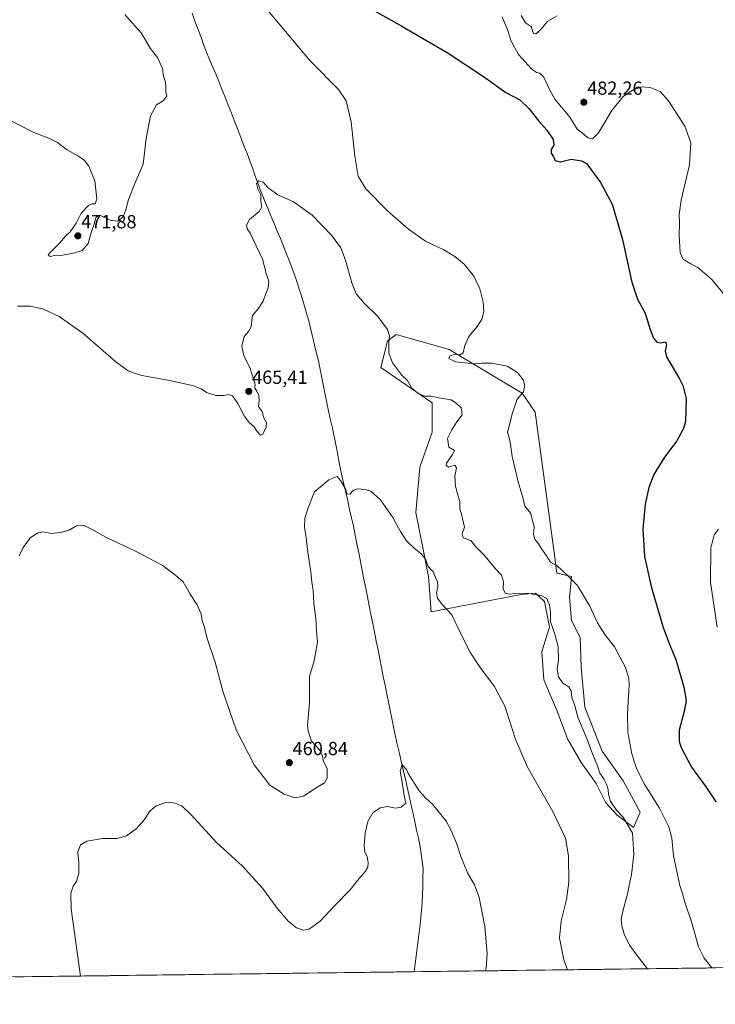
# Model space of a CAD drawing. Units: metres. Extents: x 587098 to 590544, y 4719726 to 4722083.
# Drawn here: x 588258 to 588625, y 4719726 to 4720245 of the extents above; entities that cross this region are included whole.
import ezdxf
from ezdxf.enums import TextEntityAlignment as Align

# ---------------------------------------------------------------- set-up
doc = ezdxf.new("R2010")
doc.units = ezdxf.units.M
doc.header["$MEASUREMENT"] = 0
for name, color, linetype, lineweight in [('Carátula', 7, 'Continuous', 5), ('Corriente natural lineal', 142, 'Continuous', 13), ('Cultivos herbáceos CxS', 92, 'Continuous', 0), ('Curva de nivel maestra', 36, 'Continuous', 30), ('Curva de nivel normal', 36, 'Continuous', 0), ('Matorral CxS', 135, 'Continuous', 0), ('Municipio CxS', 142, 'Continuous', 0), ('Punto de cota en terreno', 7, 'Continuous', 0), ('Rótulo de punto de cota en terreno', 19, 'Continuous', 0)]:
    doc.layers.add(name, color=color, linetype=linetype, lineweight=lineweight)
doc.styles.add('Arial', font='txt', dxfattribs={"height": 0.2})

# ---------------------------------------------------------------- blocks, each defined once
blk = doc.blocks.new('*U156')
at = {"layer": 'Cultivos herbáceos CxS', "color": 92, "linetype": 'Continuous', "lineweight": 0}
blk.add_polyline3d([(588684.0037, 4720246.1531, 494.1147), (588690.4215, 4720217.0821, 493.9542), (588696.0501, 4720194.3451, 492.8676), (588701.4997, 4720155.0623, 490.537), (588705.3469, 4720138.3857, 490.1272), (588713.0395, 4720117.8619, 491.2088), (588714.3203, 4720062.7029, 489.0961), (588711.1255, 4720042.8621, 486.7186), (588719.7483, 4720027.8211, 485.7951), (588738.1261, 4720006.2527, 486.0516), (588745.8439, 4719949.0827, 486.5337), (588724.0459, 4719883.6631, 489.6564), (588741.9941, 4719787.4559, 490.6996), (588750.3609, 4719758.5387, 491.2887), (588757.9199, 4719746.7427, 490.8268), (587126.99, 4719725.85, 440.5299)], dxfattribs=at)
blk.add_polyline3d([(588581.4103, 4719818.9819, 465.8212), (588584.9303, 4719827.0297, 468.0257), (588575.8771, 4719843.6281, 468.8433), (588564.8115, 4719859.2209, 468.0552), (588555.7587, 4719882.3587, 467.9938), (588553.7469, 4719903.4843, 468.0783), (588553.2441, 4719919.0771, 468.6213), (588548.7169, 4719928.1311, 468.9154), (588547.7117, 4719940.2033, 469.4325), (588548.7171, 4719951.2683, 470.0686), (588541.0665, 4719953.0339, 468.8332), (588539.9507, 4719961.2183, 470.3595), (588529.4957, 4720037.8901, 471.7742), (588522.7525, 4720047.8593, 470.2841), (588484.2885, 4720070.9479, 469.889), (588456.2949, 4720078.7119, 466.1605), (588452.0525, 4720075.6739, 465.7619), (588452.0347, 4720075.6611, 465.7567), (588451.7031, 4720075.4237, 465.658), (588450.1065, 4720068.9657, 464.7799), (588448.2271, 4720061.3637, 463.1335), (588475.3137, 4720042.7283, 464.102), (588475.3117, 4720027.3365, 463.7147), (588469.0037, 4720009.3547, 462.8143), (588468.7427, 4720008.6111, 462.8286), (588466.7303, 4719984.9709, 462.4442), (588473.2677, 4719951.2707, 459.4017), (588474.7555, 4719932.7339, 458.829), (588522.2705, 4719941.7853, 464.468), (588529.7953, 4719942.5101, 464.8948), (588534.5027, 4719938.1645, 465.4457), (588537.1485, 4719924.6111, 465.3701), (588533.0539, 4719911.7309, 463.3254), (588534.1401, 4719896.8845, 462.7033), (588541.1715, 4719880.3479, 463.2331), (588546.7041, 4719865.7605, 463.5073), (588553.7459, 4719853.1849, 463.7235), (588561.7937, 4719842.1191, 464.3127), (588566.8237, 4719832.0591, 464.1665), (588572.8587, 4719825.5209, 464.6512), (588581.4103, 4719818.9819, 465.8212)], close=True, dxfattribs=at)
blk = doc.blocks.new('*U167')
at = {"layer": 'Curva de nivel normal', "color": 36, "linetype": 'Continuous', "lineweight": 0}
blk.add_polyline3d([(588522.26, 4720246.88, 485), (588524.49, 4720243.07, 485), (588527.61, 4720240.82, 485), (588528.16, 4720238.61, 485), (588528.69, 4720237.34, 485), (588529.93, 4720237.25, 485), (588532.22, 4720239.15, 485), (588536.24, 4720243.8, 485), (588541.2, 4720246.7, 485)], dxfattribs=at)
blk = doc.blocks.new('*U169')
at = {"layer": 'Curva de nivel normal', "color": 36, "linetype": 'Continuous', "lineweight": 0}
blk.add_polyline3d([(588289.85, 4719740.75, 455), (588285.01, 4719776.1, 455), (588284.87, 4719784.43, 455), (588285.98, 4719788.1, 455), (588287.72, 4719790.76, 455), (588288.97, 4719794.76, 455), (588289.01, 4719800.43, 455), (588288.4, 4719806.1, 455), (588289.83, 4719809.96, 455), (588293.16, 4719811.75, 455), (588301.5, 4719813.19, 455), (588309.16, 4719813.27, 455), (588314.15, 4719814.6, 455), (588319.49, 4719818.48, 455), (588323.64, 4719823.21, 455), (588326.61, 4719827.87, 455), (588329.69, 4719830.51, 455), (588335.33, 4719832.36, 455), (588339.75, 4719831.88, 455), (588343.22, 4719830.36, 455), (588348.16, 4719825.71, 455), (588361.5, 4719811.02, 455), (588375.22, 4719798.62, 455), (588385.75, 4719787.02, 455), (588393.55, 4719776.59, 455), (588399.49, 4719769.45, 455), (588403.82, 4719766.09, 455), (588407.48, 4719764.89, 455), (588410.48, 4719765.42, 455), (588416.18, 4719769.65, 455), (588424.12, 4719778.14, 455), (588432.01, 4719786.1, 455), (588436.83, 4719792.1, 455), (588440.16, 4719796.04, 455), (588441.34, 4719798.19, 455), (588441.46, 4719800.58, 455), (588440.93, 4719803.59, 455), (588439.84, 4719806.2, 455), (588439.48, 4719809.4, 455), (588439.97, 4719816.1, 455), (588441.41, 4719822.18, 455), (588444.04, 4719826.66, 455), (588447.81, 4719829.45, 455), (588451.89, 4719830.07, 455), (588455.97, 4719829.24, 455), (588458.95, 4719829.69, 455), (588461.46, 4719831.77, 455), (588460.4, 4719836.74, 0), (588459.62, 4719841.65, 0), (588458.44, 4719848.73, 0), (588459.38, 4719852.03, 0), (588461.82, 4719849.64, 455), (588462.63, 4719847.54, 455), (588468.43, 4719838.31, 455), (588471.73, 4719834.67, 455), (588475.59, 4719831.2, 455), (588482.61, 4719822.42, 455), (588485.23, 4719817.49, 455), (588488.11, 4719810.76, 455), (588490.4, 4719803.78, 455), (588493.94, 4719795.2, 455), (588497.57, 4719788.86, 455), (588500.1, 4719782.12, 455), (588503.02, 4719766.87, 455), (588504.2, 4719752.55, 455), (588503.69, 4719744.86, 455), (588503.18, 4719743.48, 455)], dxfattribs=at)
blk = doc.blocks.new('*U174')
at = {"layer": 'Curva de nivel normal', "color": 36, "linetype": 'Continuous', "lineweight": 0}
for points in [[(588622.65, 4719745.01, 470), (588618.71, 4719750.24, 470), (588615.65, 4719756.22, 470), (588612.41, 4719768.2, 470), (588608.48, 4719779.61, 470), (588606.87, 4719785.25, 470), (588605.8, 4719788.43, 470), (588604.81, 4719793.42, 470), (588602.47, 4719804.02, 470), (588601.67, 4719813.43, 470), (588600.04, 4719819.44, 470), (588595.11, 4719829.14, 470), (588587.44, 4719841.43, 470), (588582.95, 4719850.09, 470), (588580.48, 4719857.75, 470), (588578.48, 4719869.12, 470), (588578.33, 4719878.91, 470), (588579.19, 4719894.12, 470), (588578.97, 4719897.78, 470), (588577.09, 4719903.62, 470), (588571.37, 4719914.24, 470), (588566.37, 4719920.62, 470), (588562.46, 4719926.92, 470), (588558.25, 4719935.97, 470), (588551.96, 4719946.46, 470), (588545.96, 4719952.46, 470), (588541.16, 4719956.84, 470), (588537.72, 4719958.9, 470), (588535.58, 4719962.11, 470), (588533.06, 4719965.63, 470), (588531.02, 4719969.04, 470), (588529.44, 4719970.72, 470), (588528.77, 4719973.46, 470), (588529.01, 4719977.62, 470), (588528.12, 4719980.68, 470), (588527.22, 4719984.41, 470), (588524.11, 4719988.41, 470), (588523.02, 4719992.94, 470), (588520.69, 4720001.2, 470), (588517.44, 4720014.43, 470), (588516.61, 4720021.02, 470), (588515.9, 4720024.34, 470), (588515.04, 4720027.27, 470), (588516.1, 4720031.17, 470), (588517.37, 4720037.06, 470), (588520.05, 4720044.7, 470), (588523.38, 4720048.64, 470), (588524.14, 4720052.07, 470), (588523.22, 4720054.84, 470), (588520.19, 4720058.82, 470), (588514.82, 4720062.01, 470), (588506.7, 4720063.64, 470), (588501.56, 4720063.74, 470), (588497.77, 4720063.32, 470), (588487.49, 4720064.45, 470), (588484.11, 4720066.13, 470), (588484.4, 4720067.32, 470), (588487.48, 4720068.46, 470), (588489.81, 4720068.11, 470), (588491.58, 4720069.07, 470), (588492.54, 4720072.98, 470), (588494.58, 4720077.78, 470), (588499.14, 4720083.2, 470), (588501.61, 4720087.12, 470), (588502.45, 4720091.13, 470), (588502.2, 4720095.79, 470), (588500.43, 4720102.87, 470), (588497.28, 4720109.58, 470), (588492.09, 4720115.86, 470), (588487.24, 4720119.83, 470), (588481.38, 4720123.31, 470), (588471.77, 4720128.03, 470), (588462.72, 4720134.3, 470), (588451.85, 4720143.76, 470), (588440.26, 4720155.51, 470), (588436.35, 4720162.28, 470), (588434.56, 4720172.82, 470), (588432.53, 4720190.84, 470), (588429.95, 4720201.81, 470), (588425.81, 4720207.92, 470), (588410.93, 4720223.01, 470), (588384.96, 4720253.86, 470)], [(588313.17, 4720247.4, 470), (588317.1, 4720242.99, 470), (588321.9, 4720237.66, 470), (588326.56, 4720229.59, 470), (588330.56, 4720224.72, 470), (588333.04, 4720218.89, 470), (588333.7, 4720214.72, 470), (588334.57, 4720212.39, 470), (588334.89, 4720210.06, 470), (588334.83, 4720206.72, 470), (588335.35, 4720204.27, 470), (588333.51, 4720201.92, 470), (588329.99, 4720199.78, 470), (588326.87, 4720194.07, 470), (588324.46, 4720182.1, 470), (588322.93, 4720168.56, 470), (588318.6, 4720158.4, 470), (588315.14, 4720149.94, 470), (588313.82, 4720144.53, 470), (588312.16, 4720140.67, 470), (588309.57, 4720138.5, 470), (588305.5, 4720139, 470), (588300.5, 4720141.44, 470), (588299.37, 4720141.52, 470), (588298.05, 4720140.25, 470), (588296.92, 4720136.44, 470), (588295.35, 4720132.06, 470), (588293.89, 4720126.73, 470), (588290.84, 4720123.03, 470), (588286.84, 4720121.89, 470), (588280.5, 4720120.6, 470), (588276.3, 4720120.39, 470), (588273.83, 4720119.96, 470), (588272.88, 4720120.5, 470), (588273.36, 4720121.49, 470), (588278.8, 4720126.95, 470), (588281.9, 4720130.51, 470), (588284.45, 4720132.93, 470), (588287.57, 4720137.4, 470), (588290.32, 4720142.77, 470), (588294.14, 4720146.7, 470), (588295.99, 4720147.64, 470), (588297.67, 4720147.6, 470), (588298.55, 4720150.24, 470), (588297.44, 4720159.8, 470), (588294.32, 4720167.44, 470), (588291.98, 4720170.52, 470), (588288.86, 4720172.74, 470), (588282.46, 4720176.29, 470), (588277.68, 4720179.87, 470), (588273.18, 4720182.31, 470), (588265.35, 4720185.22, 470), (588249.38, 4720193.27, 470)]]:
    blk.add_polyline3d(points, dxfattribs=at)
blk = doc.blocks.new('*U177')
at = {"layer": 'Curva de nivel normal', "color": 36, "linetype": 'Continuous', "lineweight": 0}
blk.add_polyline3d([(588257.57, 4719962.07, 460), (588259.71, 4719966.6, 460), (588263.47, 4719971.74, 460), (588267.55, 4719974.19, 460), (588270.62, 4719974.72, 460), (588274.28, 4719973.93, 460), (588279.5, 4719974.42, 460), (588283.83, 4719975.72, 460), (588287.83, 4719977.9, 460), (588291.83, 4719978.08, 460), (588296.1, 4719976.08, 460), (588303.56, 4719971.74, 460), (588319.18, 4719964.5, 460), (588332.98, 4719957.24, 460), (588340.06, 4719951.83, 460), (588343.94, 4719948.44, 460), (588347.78, 4719941.92, 460), (588351.31, 4719936.31, 460), (588353.44, 4719931.37, 460), (588354.08, 4719928.15, 460), (588355.19, 4719924.42, 460), (588356.66, 4719918.66, 460), (588360.85, 4719906.06, 460), (588364.9, 4719890.92, 460), (588371.93, 4719870.47, 460), (588381.4, 4719852, 460), (588389.73, 4719841.33, 460), (588397.31, 4719836.58, 460), (588403.05, 4719834.56, 460), (588407.44, 4719835.52, 460), (588414.72, 4719840.29, 460), (588418.53, 4719842.56, 460), (588420, 4719845.09, 460), (588419.84, 4719850.02, 460), (588417.94, 4719853.8, 460), (588417.53, 4719856.52, 460), (588416.06, 4719859.68, 460), (588411.7, 4719864.48, 460), (588409.82, 4719869.69, 460), (588409.56, 4719872.87, 460), (588410.57, 4719884.66, 460), (588410.68, 4719898.53, 460), (588412.98, 4719906.9, 460), (588414.87, 4719916.79, 460), (588414.28, 4719922.78, 460), (588413.94, 4719929.18, 460), (588412.97, 4719937.09, 460), (588412.5, 4719943.86, 460), (588411.8, 4719948.26, 460), (588411.39, 4719953.7, 460), (588409.74, 4719964.08, 460), (588408.65, 4719973.08, 460), (588407.92, 4719977.08, 460), (588408.09, 4719982.08, 460), (588409.94, 4719987.41, 460), (588413.18, 4719995.83, 460), (588420.81, 4720002.14, 460), (588425.26, 4720003.96, 460), (588427.01, 4720001.86, 460), (588429.62, 4719997.44, 460), (588430.23, 4719994.77, 460), (588431.81, 4719994.61, 460), (588433.65, 4719996.66, 460), (588435.65, 4719997.37, 460), (588439.92, 4719997.19, 460), (588442.89, 4719996.24, 460), (588448.1, 4719991.72, 460), (588454.52, 4719982.4, 460), (588458.58, 4719974.92, 460), (588461.75, 4719970.12, 460), (588465.76, 4719966.18, 460), (588469.3, 4719963.43, 460), (588470.8, 4719961.55, 460), (588471.91, 4719959.98, 460), (588473.05, 4719956.86, 460), (588474.4, 4719955.14, 460), (588475.8, 4719953.88, 460), (588477, 4719950.75, 460), (588478.12, 4719948.41, 460), (588478.31, 4719946.08, 460), (588477.64, 4719942.69, 460), (588478.11, 4719939.91, 460), (588480.62, 4719936.51, 460), (588485.62, 4719931.12, 460), (588490.59, 4719920.75, 460), (588495.56, 4719911.06, 460), (588500.58, 4719903.33, 460), (588508.13, 4719893.27, 460), (588513.54, 4719882.96, 460), (588519.32, 4719865.08, 460), (588525.52, 4719850.78, 460), (588538.93, 4719827.43, 460), (588545.53, 4719813.36, 460), (588547.2, 4719804.1, 460), (588547.3, 4719790.13, 460), (588546.1, 4719781.04, 460), (588543.24, 4719769.76, 460), (588542.44, 4719760.78, 460), (588544.64, 4719749.36, 460), (588546.53, 4719744.03, 460)], dxfattribs=at)
blk = doc.blocks.new('*U179')
at = {"layer": 'Curva de nivel normal', "color": 36, "linetype": 'Continuous', "lineweight": 0}
blk.add_polyline3d([(588256.59, 4720093.73, 465), (588263.51, 4720093.74, 465), (588270.3, 4720092.19, 465), (588278.7, 4720088.27, 465), (588291.09, 4720079.49, 465), (588308.55, 4720064.46, 465), (588314.93, 4720059.68, 465), (588317.85, 4720058.59, 465), (588322.26, 4720057.13, 465), (588335.92, 4720054.66, 465), (588348.98, 4720051.9, 465), (588353.49, 4720050.07, 465), (588356.25, 4720048.16, 465), (588361.44, 4720046.68, 465), (588365.49, 4720046.56, 465), (588367.82, 4720047.15, 465), (588369.96, 4720046.49, 465), (588372.8, 4720042.5, 465), (588376.21, 4720035.97, 465), (588378.86, 4720032.49, 465), (588381.42, 4720030.18, 465), (588383.03, 4720027.62, 465), (588384.69, 4720025.76, 465), (588386.06, 4720026.18, 465), (588387.81, 4720029.89, 465), (588387.88, 4720032.4, 465), (588386.62, 4720034.78, 465), (588385.63, 4720038.27, 465), (588383.7, 4720040.78, 465), (588384.1, 4720044.07, 465), (588383.96, 4720046.55, 465), (588382.77, 4720048.96, 465), (588381.86, 4720050.44, 465), (588381.99, 4720052.69, 465), (588381.1, 4720055.16, 465), (588379.34, 4720060.78, 465), (588376.04, 4720067.74, 465), (588374.97, 4720072.71, 465), (588376.12, 4720077.65, 465), (588378.5, 4720080.38, 465), (588379.84, 4720082.73, 465), (588380.22, 4720086.07, 465), (588380.54, 4720088.71, 465), (588383.6, 4720092.31, 465), (588386.21, 4720096.26, 465), (588387.33, 4720099.78, 465), (588388.84, 4720103.42, 465), (588389.22, 4720106.5, 465), (588387.73, 4720111.11, 465), (588385.85, 4720118.46, 465), (588382.55, 4720125.46, 465), (588379.32, 4720132.22, 465), (588377.83, 4720134.49, 465), (588377.46, 4720136.43, 465), (588378.95, 4720139.31, 465), (588384.03, 4720143.65, 465), (588385.52, 4720145.98, 465), (588385.02, 4720149.18, 465), (588384.93, 4720152.4, 465), (588383.34, 4720155.47, 465), (588382.63, 4720158.39, 465), (588383.95, 4720159.7, 465), (588386.19, 4720159.05, 465), (588388.74, 4720156.12, 465), (588393.95, 4720152.31, 465), (588402.09, 4720148.72, 465), (588412.06, 4720141.67, 465), (588422.08, 4720131.36, 465), (588427.05, 4720124.39, 465), (588429.66, 4720117.91, 465), (588432.88, 4720105.98, 465), (588435.19, 4720100.15, 465), (588439.54, 4720095.07, 465), (588446.68, 4720088.24, 465), (588451.7, 4720081.4, 465), (588452.82, 4720078.14, 465), (588452.38, 4720074.43, 465), (588452.45, 4720069.09, 465), (588454.31, 4720063.78, 465), (588459.13, 4720057.44, 465), (588462.3, 4720054.56, 465), (588464.3, 4720050.76, 465), (588467.74, 4720047.78, 465), (588471.24, 4720046.36, 465), (588474.68, 4720046.34, 465), (588479.92, 4720045.16, 465), (588485.32, 4720044.33, 465), (588488.02, 4720042.47, 465), (588490.53, 4720040.07, 465), (588491.15, 4720036.5, 465), (588488.19, 4720032.81, 465), (588485.62, 4720028.51, 465), (588483.38, 4720024.06, 465), (588484.01, 4720019.36, 465), (588486.96, 4720017.6, 465), (588486.06, 4720015.62, 465), (588482.77, 4720011.02, 465), (588482.57, 4720009.85, 465), (588483.89, 4720008.88, 465), (588487.18, 4720009.84, 465), (588488.04, 4720008.47, 465), (588487.24, 4720004.17, 465), (588487.57, 4719998.84, 465), (588488.56, 4719994.88, 465), (588489.93, 4719990.86, 465), (588489.92, 4719986.7, 465), (588490.65, 4719984.04, 465), (588492.27, 4719977.28, 465), (588491.06, 4719973.66, 465), (588491.66, 4719971.59, 465), (588495.61, 4719970.3, 465), (588498.34, 4719966.97, 465), (588502.9, 4719962.26, 465), (588508.74, 4719955.28, 465), (588511.88, 4719952.02, 465), (588512.87, 4719948.41, 465), (588512.68, 4719944.72, 465), (588513.79, 4719942.52, 465), (588516.16, 4719941.9, 465), (588520.31, 4719942.46, 465), (588526.18, 4719942.26, 465), (588532.78, 4719941.27, 465), (588535.65, 4719939.73, 465), (588537.18, 4719936.15, 465), (588537.61, 4719932.32, 465), (588537.68, 4719927.32, 465), (588539.93, 4719920.85, 465), (588541.7, 4719914.19, 465), (588541.88, 4719907.29, 465), (588541.21, 4719902.47, 465), (588541.79, 4719898.44, 465), (588544.16, 4719894.98, 465), (588547.31, 4719893.17, 465), (588548.55, 4719890.98, 465), (588548.88, 4719887.37, 465), (588550.28, 4719883.87, 465), (588552.04, 4719877.1, 465), (588556.83, 4719865.99, 465), (588559.36, 4719858.78, 465), (588562.36, 4719851.48, 465), (588563.58, 4719847.65, 465), (588565.7, 4719844.65, 465), (588567.18, 4719841.8, 465), (588568.03, 4719838.96, 465), (588568.16, 4719836.32, 465), (588569.31, 4719832.9, 465), (588572.52, 4719828.14, 465), (588575.92, 4719824.49, 465), (588580.92, 4719815.99, 465), (588581.66, 4719804.76, 465), (588580.4, 4719794.16, 465), (588578.13, 4719783.29, 465), (588575.78, 4719774.91, 465), (588574.93, 4719770.57, 465), (588575.2, 4719767.24, 465), (588576.68, 4719762.3, 465), (588579.43, 4719756.8, 465), (588583.09, 4719751.77, 465), (588588.81, 4719744.58, 465)], dxfattribs=at)
blk = doc.blocks.new('*U183')
at = {"layer": 'Curva de nivel normal', "color": 36, "linetype": 'Continuous', "lineweight": 0}
for points in [[(588512.21, 4720246.12, 480), (588515.08, 4720238.92, 480), (588516.74, 4720233.68, 480), (588520.75, 4720226.26, 480), (588527.58, 4720218.84, 480), (588530.27, 4720216.86, 480), (588532.07, 4720216.53, 480), (588534.18, 4720214.32, 480), (588537.17, 4720207.85, 480), (588539.88, 4720202.79, 480), (588547.9, 4720193.35, 480), (588551.72, 4720187.03, 480), (588554.56, 4720184.82, 480), (588557.28, 4720182.41, 480), (588559.72, 4720181.83, 480), (588562.93, 4720185.12, 480), (588569.93, 4720196.77, 480), (588575.72, 4720204.02, 480), (588581.27, 4720207.74, 480), (588585.76, 4720209.19, 480), (588590.18, 4720208.84, 480), (588595.42, 4720206.73, 480), (588599.92, 4720201.82, 480), (588608.44, 4720188.58, 480), (588611.63, 4720179.81, 480), (588610.93, 4720168.17, 480), (588606.57, 4720149.49, 480), (588605.4, 4720141.96, 480), (588605.74, 4720137.87, 480), (588605.46, 4720131.02, 480), (588605.93, 4720121.97, 480), (588607.37, 4720118.56, 480), (588609.61, 4720117.29, 480), (588611.56, 4720115.99, 480), (588615.35, 4720114.09, 480), (588622.67, 4720107.84, 480), (588629.02, 4720100.11, 480)], [(588626.16, 4719976.29, 480), (588623.85, 4719973.26, 480), (588622.1, 4719966.2, 480), (588622.08, 4719948.36, 480), (588625.49, 4719924.65, 480)]]:
    blk.add_polyline3d(points, dxfattribs=at)
blk = doc.blocks.new('5PATER')
at = {"layer": 'Carátula', "linetype": 'Continuous', "lineweight": 5}
h = blk.add_hatch(color=250, dxfattribs=at)
edge = h.paths.add_edge_path()
edge.add_ellipse((0, 0.01), major_axis=(-1.33, -1.34), ratio=0.999422, start_angle=0, end_angle=360)

msp = doc.modelspace()

# ---------------------------------------------------------------- linework, layer by layer
at = {"layer": 'Corriente natural lineal', "color": 142, "linetype": 'Continuous', "lineweight": 13}
msp.add_polyline3d([(588348.68, 4720248.05, 468), (588350.2, 4720243.95, 467.88), (588351.73, 4720239.85, 467.61), (588353.25, 4720235.74, 467.53), (588354.78, 4720231.64, 467.38), (588356.3, 4720227.54, 467.19), (588357.92, 4720223.74, 467.27), (588359.53, 4720219.94, 467.29), (588361.15, 4720216.13, 467.37), (588362.76, 4720212.33, 467.17), (588364.42, 4720208.08, 467.21), (588366.09, 4720203.84, 466.64), (588367.75, 4720199.59, 466.42), (588369.41, 4720195.34, 466.25), (588371.08, 4720191.1, 465.98), (588372.74, 4720186.85, 466.02), (588374.4, 4720182.6, 466.02), (588376.07, 4720178.36, 466.02), (588377.73, 4720174.11, 465.63), (588379.11, 4720170.33, 465.54), (588380.49, 4720166.55, 465.43), (588381.86, 4720162.78, 465.39), (588383.24, 4720159, 465.02), (588384.62, 4720155.22, 464.93), (588386.02, 4720151.72, 464.72), (588387.43, 4720148.23, 464.67), (588388.83, 4720144.73, 464.51), (588390.23, 4720141.23, 464.31), (588391.91, 4720137.27, 464.16), (588393.58, 4720133.31, 463.92), (588395.26, 4720129.35, 463.53), (588396.93, 4720125.39, 463.21), (588398.37, 4720121.62, 463), (588399.82, 4720117.84, 462.74), (588401.26, 4720114.07, 462.52), (588402.7, 4720110.29, 462.41), (588403.88, 4720106.74, 462.28), (588405.06, 4720103.2, 462.11), (588406.24, 4720099.65, 461.91), (588407.63, 4720094.85, 461.84), (588409.03, 4720090.05, 461.8), (588410.42, 4720085.25, 461.24), (588411.39, 4720081.18, 460.74), (588412.36, 4720077.11, 461.03), (588413.33, 4720073.05, 461.47), (588414.3, 4720068.98, 461.16), (588415.27, 4720064.91, 460.82), (588416.15, 4720060.44, 460.36), (588417.03, 4720055.96, 460.56), (588417.91, 4720051.49, 460.92), (588418.79, 4720047.01, 460.81), (588419.71, 4720042.81, 460.44), (588420.63, 4720038.6, 460.11), (588421.56, 4720034.4, 459.74), (588422.48, 4720030.19, 459.9), (588423.4, 4720025.99, 460.15), (588424.25, 4720021.68, 460.23), (588425.11, 4720017.37, 460.37), (588425.96, 4720013.06, 460.66), (588426.82, 4720008.75, 460.18), (588427.67, 4720004.44, 460.05), (588428.69, 4719999.99, 459.92), (588429.71, 4719995.53, 459.79), (588430.73, 4719991.08, 459.76), (588431.74, 4719986.63, 459.78), (588432.76, 4719982.17, 459.59), (588433.78, 4719977.72, 459.3), (588434.7, 4719973.07, 458.86), (588435.63, 4719968.41, 458.73), (588436.55, 4719963.76, 458.51), (588437.48, 4719959.11, 458.55), (588438.4, 4719954.45, 458.4), (588439.33, 4719949.8, 458.09), (588440.25, 4719945.14, 457.91), (588441.17, 4719940.49, 457.76), (588442.1, 4719935.84, 457.71), (588443.02, 4719931.18, 457.64), (588443.95, 4719926.53, 457.47), (588444.87, 4719921.88, 457.21), (588445.79, 4719917.22, 456.89), (588446.72, 4719912.57, 456.9), (588447.64, 4719907.91, 456.71), (588448.57, 4719903.26, 456.46), (588449.49, 4719898.61, 456.25), (588450.42, 4719893.95, 455.94), (588451.34, 4719889.3, 455.83), (588452.24, 4719885.01, 455.91), (588453.14, 4719880.72, 455.88), (588454.04, 4719876.43, 455.76), (588454.93, 4719872.14, 455.56), (588455.83, 4719867.85, 455.28), (588456.73, 4719863.56, 455.48), (588457.83, 4719858.77, 455.46), (588458.93, 4719853.98, 455.27), (588460.04, 4719849.19, 455.07), (588461.14, 4719844.4, 454.91), (588462.24, 4719839.61, 454.96), (588463.34, 4719834.82, 454.91), (588464.27, 4719830.53, 454.71), (588465.2, 4719826.24, 454.44), (588466.13, 4719821.95, 454.3), (588467.06, 4719817.66, 454.52), (588467.99, 4719813.37, 454.42), (588468.92, 4719809.08, 454.34), (588469.44, 4719805.16, 454.21), (588469.97, 4719801.23, 454.09), (588470.49, 4719797.31, 454), (588470.41, 4719792.58, 453.94), (588470.34, 4719787.86, 453.85), (588470.26, 4719783.13, 453.76), (588469.95, 4719779.31, 453.7), (588469.64, 4719775.49, 453.63), (588469.32, 4719771.66, 453.54), (588469.01, 4719767.84, 453.46), (588468.47, 4719763.7, 453.39), (588467.93, 4719759.56, 453.27), (588467.4, 4719755.42, 453.02), (588466.86, 4719751.28, 452.66), (588466.32, 4719747.14, 452.33), (588465.78, 4719743, 452.33)], dxfattribs=at)
at = {"layer": 'Cultivos herbáceos CxS', "color": 92, "linetype": 'Continuous', "lineweight": 0}
for points in [[(588581.41, 4719818.98, 465.82), (588584.93, 4719827.03, 468.03), (588575.88, 4719843.63, 468.84), (588564.81, 4719859.22, 468.06), (588555.76, 4719882.36, 467.99), (588553.75, 4719903.48, 468.08), (588553.24, 4719919.08, 468.62), (588548.72, 4719928.13, 468.92), (588547.71, 4719940.2, 469.43), (588548.72, 4719951.27, 470.07), (588541.07, 4719953.03, 468.83), (588539.95, 4719961.22, 470.36), (588529.5, 4720037.89, 471.77), (588522.75, 4720047.86, 470.28), (588484.29, 4720070.95, 469.89), (588456.29, 4720078.71, 466.16), (588452.05, 4720075.67, 465.76), (588452.03, 4720075.66, 465.76), (588451.7, 4720075.42, 465.66), (588450.11, 4720068.97, 464.78), (588448.23, 4720061.36, 463.13), (588475.31, 4720042.73, 464.1), (588475.31, 4720027.34, 463.71), (588469, 4720009.35, 462.81), (588468.74, 4720008.61, 462.83), (588466.73, 4719984.97, 462.44), (588473.27, 4719951.27, 459.4), (588474.76, 4719932.73, 458.83), (588522.27, 4719941.79, 464.47), (588529.8, 4719942.51, 464.89), (588534.5, 4719938.16, 465.45), (588537.15, 4719924.61, 465.37), (588533.05, 4719911.73, 463.33), (588534.14, 4719896.88, 462.7), (588541.17, 4719880.35, 463.23), (588546.7, 4719865.76, 463.51), (588553.75, 4719853.18, 463.72), (588561.79, 4719842.12, 464.31), (588566.82, 4719832.06, 464.17), (588572.86, 4719825.52, 464.65), (588581.41, 4719818.98, 465.82)], [(587126.99, 4719725.85, 440.53), (588757.92, 4719746.74, 490.83)]]:
    msp.add_polyline3d(points, dxfattribs=at)
at = {"layer": 'Curva de nivel maestra', "color": 36, "linetype": 'Continuous', "lineweight": 30}
msp.add_polyline3d([(588442, 4720250.88, 475), (588459.32, 4720241.22, 475), (588483.23, 4720227.38, 475), (588502.41, 4720214.64, 475), (588514.15, 4720206.32, 475), (588521.55, 4720202.47, 475), (588526.32, 4720197.91, 475), (588531.46, 4720191.1, 475), (588535.79, 4720186.37, 475), (588539.13, 4720181.49, 475), (588539.44, 4720178.45, 475), (588537.99, 4720176.27, 475), (588537.96, 4720174.36, 475), (588539.26, 4720172.37, 475), (588540.15, 4720170.45, 475), (588542.94, 4720169.76, 475), (588548.51, 4720171.08, 475), (588554.03, 4720170.29, 475), (588556.84, 4720168.62, 475), (588563.94, 4720158.83, 475), (588570.23, 4720147.48, 475), (588575.68, 4720128.84, 475), (588580.46, 4720106.29, 475), (588583.58, 4720097.32, 475), (588587.49, 4720090, 475), (588590.2, 4720081.44, 475), (588592.02, 4720076.87, 475), (588593.77, 4720074.7, 475), (588595.7, 4720074.3, 475), (588598.27, 4720074.94, 475), (588598.8, 4720073.55, 475), (588598.11, 4720069.97, 475), (588598.75, 4720067.07, 475), (588605.71, 4720055.34, 475), (588607.44, 4720051.85, 475), (588609.09, 4720045.14, 475), (588608.86, 4720033, 475), (588607.77, 4720029.26, 475), (588604.28, 4720022.74, 475), (588597.76, 4720014.08, 475), (588592.15, 4720005.08, 475), (588589.43, 4719998.08, 475), (588587.62, 4719989.41, 475), (588586.27, 4719976.24, 475), (588587.13, 4719961.74, 475), (588590.69, 4719945.96, 475), (588597.12, 4719924.4, 475), (588600.49, 4719915.11, 475), (588603.76, 4719907.54, 475), (588608.02, 4719892.92, 475), (588609.12, 4719885.9, 475), (588608.18, 4719880.14, 475), (588605.57, 4719870.26, 475), (588605.51, 4719864.54, 475), (588606.36, 4719861.58, 475), (588612.04, 4719850.73, 475), (588619.26, 4719840.89, 475), (588625.04, 4719832.34, 475)], dxfattribs=at)
at = {"layer": 'Matorral CxS', "color": 135, "linetype": 'Continuous', "lineweight": 0}
msp.add_polyline3d([(588581.41, 4719818.98, 465.82), (588572.86, 4719825.52, 464.65), (588566.82, 4719832.06, 464.17), (588561.79, 4719842.12, 464.31), (588553.75, 4719853.18, 463.72), (588546.7, 4719865.76, 463.51), (588541.17, 4719880.35, 463.23), (588534.14, 4719896.88, 462.7), (588533.05, 4719911.73, 463.33), (588537.15, 4719924.61, 465.37), (588534.5, 4719938.16, 465.45), (588529.8, 4719942.51, 464.89), (588522.27, 4719941.79, 464.47), (588474.76, 4719932.73, 458.83), (588473.27, 4719951.27, 459.4), (588466.73, 4719984.97, 462.44), (588468.74, 4720008.61, 462.83), (588469, 4720009.35, 462.81), (588475.31, 4720027.34, 463.71), (588475.31, 4720042.73, 464.1), (588448.23, 4720061.36, 463.13), (588450.11, 4720068.97, 464.78), (588451.7, 4720075.42, 465.66), (588452.03, 4720075.66, 465.76), (588452.05, 4720075.67, 465.76), (588456.29, 4720078.71, 466.16), (588484.29, 4720070.95, 469.89), (588522.75, 4720047.86, 470.28), (588529.5, 4720037.89, 471.77), (588539.95, 4719961.22, 470.36), (588541.07, 4719953.03, 468.83), (588548.72, 4719951.27, 470.07), (588547.71, 4719940.2, 469.43), (588548.72, 4719928.13, 468.92), (588553.24, 4719919.08, 468.62), (588553.75, 4719903.48, 468.08), (588555.76, 4719882.36, 467.99), (588564.81, 4719859.22, 468.06), (588575.88, 4719843.63, 468.84), (588584.93, 4719827.03, 468.03), (588581.41, 4719818.98, 465.82)], close=True, dxfattribs=at)
msp.add_polyline3d([(588581.41, 4719818.98, 465.82), (588584.93, 4719827.03, 468.03), (588575.88, 4719843.63, 468.84), (588564.81, 4719859.22, 468.06), (588555.76, 4719882.36, 467.99), (588553.75, 4719903.48, 468.08), (588553.24, 4719919.08, 468.62), (588548.72, 4719928.13, 468.92), (588547.71, 4719940.2, 469.43), (588548.72, 4719951.27, 470.07), (588541.07, 4719953.03, 468.83), (588539.95, 4719961.22, 470.36), (588529.5, 4720037.89, 471.77), (588522.75, 4720047.86, 470.28), (588484.29, 4720070.95, 469.89), (588456.29, 4720078.71, 466.16), (588452.05, 4720075.67, 465.76), (588452.03, 4720075.66, 465.76), (588451.7, 4720075.42, 465.66), (588450.11, 4720068.97, 464.78), (588448.23, 4720061.36, 463.13), (588475.31, 4720042.73, 464.1), (588475.31, 4720027.34, 463.71), (588469, 4720009.35, 462.81), (588468.74, 4720008.61, 462.83), (588466.73, 4719984.97, 462.44), (588473.27, 4719951.27, 459.4), (588474.76, 4719932.73, 458.83), (588522.27, 4719941.79, 464.47), (588529.8, 4719942.51, 464.89), (588534.5, 4719938.16, 465.45), (588537.15, 4719924.61, 465.37), (588533.05, 4719911.73, 463.33), (588534.14, 4719896.88, 462.7), (588541.17, 4719880.35, 463.23), (588546.7, 4719865.76, 463.51), (588553.75, 4719853.18, 463.72), (588561.79, 4719842.12, 464.31), (588566.82, 4719832.06, 464.17), (588572.86, 4719825.52, 464.65), (588581.41, 4719818.98, 465.82)], dxfattribs=at)
at = {"layer": 'Municipio CxS', "color": 142, "linetype": 'Continuous', "lineweight": 0}
msp.add_polyline3d([(588624.86, 4719745.04, 470.11), (588619.86, 4719744.97, 469.44), (588614.86, 4719744.91, 468.29), (588609.87, 4719744.85, 467.12), (588604.87, 4719744.78, 466.68), (588599.88, 4719744.72, 466.1), (588594.88, 4719744.65, 465.53), (588589.89, 4719744.59, 465), (588584.89, 4719744.53, 464.48), (588579.9, 4719744.46, 463.98), (588574.9, 4719744.4, 463.48), (588569.9, 4719744.33, 462.94), (588564.91, 4719744.27, 462.36), (588559.91, 4719744.21, 461.74), (588554.92, 4719744.14, 461.04), (588549.92, 4719744.08, 460.41), (588544.93, 4719744.01, 459.74), (588539.93, 4719743.95, 458.96), (588534.93, 4719743.89, 458.2), (588529.94, 4719743.82, 457.46), (588524.94, 4719743.76, 456.82), (588519.95, 4719743.69, 456.25), (588514.95, 4719743.63, 455.78), (588509.96, 4719743.57, 455.41), (588504.96, 4719743.5, 455.07), (588499.97, 4719743.44, 454.69), (588494.97, 4719743.37, 454.3), (588489.97, 4719743.31, 453.94), (588484.98, 4719743.25, 453.66), (588479.98, 4719743.18, 453.41), (588474.99, 4719743.12, 453.21), (588469.99, 4719743.05, 452.84), (588465, 4719742.99, 452.46), (588460, 4719742.93, 453.05), (588455, 4719742.86, 453), (588450.01, 4719742.8, 452.91), (588445.01, 4719742.73, 452.88), (588440.02, 4719742.67, 452.88), (588435.02, 4719742.61, 452.87), (588430.03, 4719742.54, 452.88), (588425.03, 4719742.48, 452.89), (588420.04, 4719742.41, 452.9), (588415.04, 4719742.35, 452.96), (588410.04, 4719742.29, 453), (588405.05, 4719742.22, 452.97), (588400.05, 4719742.16, 452.98), (588395.06, 4719742.09, 452.93), (588390.06, 4719742.03, 453.07), (588385.07, 4719741.97, 453.39), (588380.07, 4719741.9, 452.78), (588375.08, 4719741.84, 452.66), (588370.08, 4719741.77, 452.53), (588365.08, 4719741.71, 452.46), (588360.09, 4719741.65, 452.42), (588355.09, 4719741.58, 452.43), (588350.1, 4719741.52, 452.48), (588345.1, 4719741.45, 452.55), (588340.11, 4719741.39, 452.64), (588335.11, 4719741.33, 452.79), (588330.11, 4719741.26, 452.93), (588325.12, 4719741.2, 453.06), (588320.12, 4719741.13, 453.21), (588315.13, 4719741.07, 453.36), (588310.13, 4719741.01, 453.55), (588305.14, 4719740.94, 453.78), (588300.14, 4719740.88, 454.09), (588295.15, 4719740.81, 454.47), (588290.15, 4719740.75, 454.9), (588285.15, 4719740.69, 455.32), (588280.16, 4719740.62, 455.8), (588275.16, 4719740.56, 456.31), (588270.17, 4719740.49, 456.8), (588265.17, 4719740.43, 457.28), (588260.18, 4719740.37, 457.76), (588255.18, 4719740.3, 458.2)], dxfattribs=at)

# ---------------------------------------------------------------- block references
at = {"layer": 'Cultivos herbáceos CxS', "color": 92, "linetype": 'Continuous', "lineweight": 0}
msp.add_blockref('*U156', (0, 0), dxfattribs=at)
at = {"layer": 'Curva de nivel normal', "color": 36, "linetype": 'Continuous', "lineweight": 0}
for name in ['*U167', '*U183', '*U174', '*U179', '*U177', '*U169']:
    msp.add_blockref(name, (0, 0), dxfattribs=at)
at = {"layer": 'Punto de cota en terreno', "linetype": 'Continuous', "lineweight": 0}
for p in [(588555.25, 4720201.14, 482.26), (588288.5, 4720130.76, 471.88), (588378.6, 4720048.83, 465.41), (588399.97, 4719853.18, 460.84)]:
    msp.add_blockref('5PATER', p, dxfattribs=at)

# ---------------------------------------------------------------- texts
at = {"layer": 'Rótulo de punto de cota en terreno', "color": 19, "linetype": 'Continuous', "lineweight": 0, "style": 'Arial'}
for s, p in [('482,26', (588557.01, 4720202.9)), ('471,88', (588290.26, 4720132.52)), ('465,41', (588380.36, 4720050.59)), ('460,84', (588401.73, 4719854.94))]:
    msp.add_text(s, height=7, dxfattribs=at).set_placement(p, align=Align.BOTTOM_LEFT)

doc.saveas('drawing.dxf')
